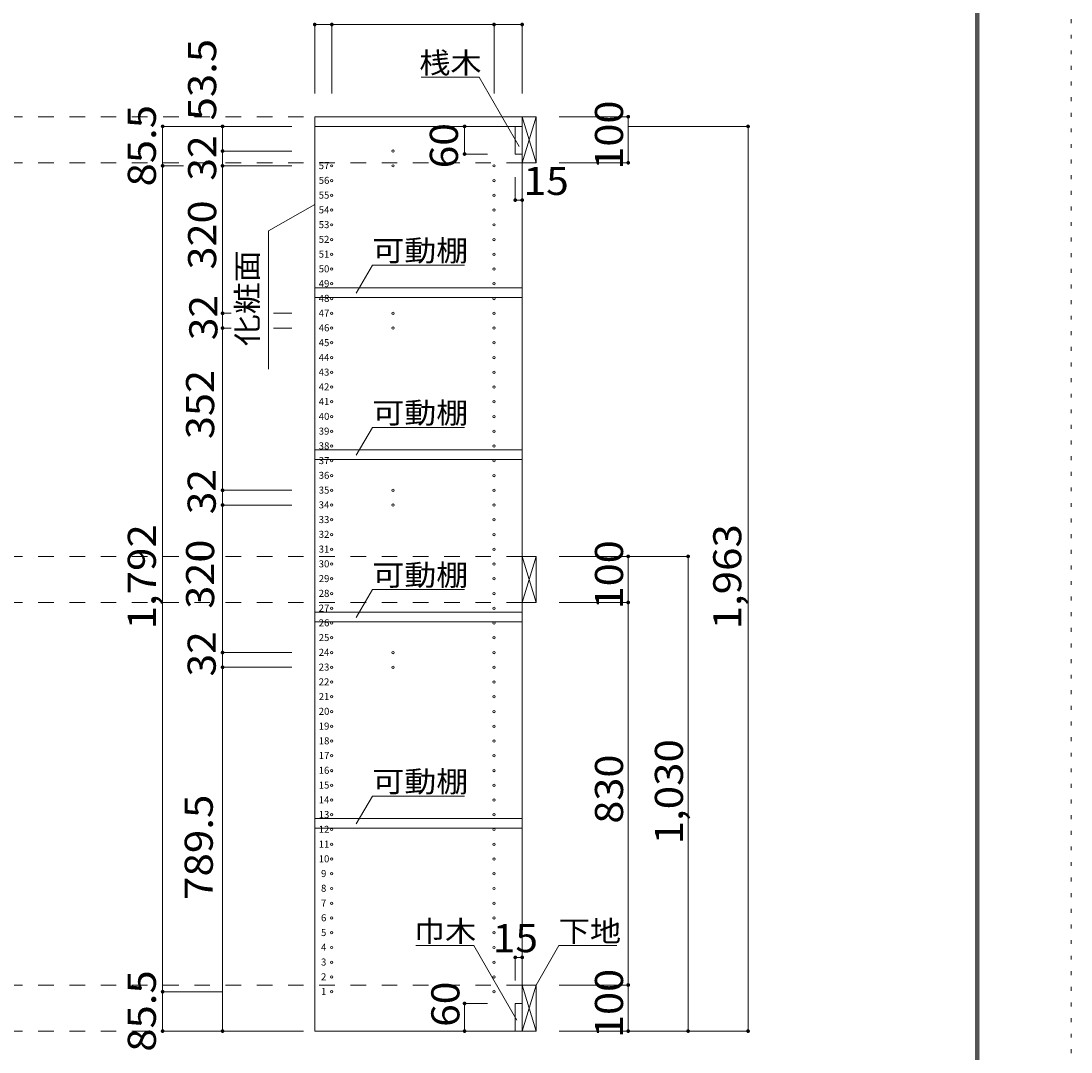
# Model space of a CAD drawing. Units: millimetres. Extents: x -20610 to 20390, y -15155 to 14445.
# Drawn here: x 9001 to 20390, y -8783 to 2402 of the extents above; entities that cross this region are included whole.
import ezdxf

# ---------------------------------------------------------------- set-up
doc = ezdxf.new("R2010")
doc.units = ezdxf.units.MM
doc.header["$LTSCALE"] = 100
doc.linetypes.add('JWW_DASHED2', pattern=[3.386667, 1.693333, -1.693333])
doc.linetypes.add('JWW_HOJO', pattern=[1.693333, -1.27, 0.423333])
for name, color, linetype in [('0-2', 7, 'Continuous'), ('0-8', 7, 'Continuous'), ('0-A_文字', 7, 'Continuous'), ('0-B_寸法', 7, 'Continuous'), ('0-E', 7, 'Continuous'), ('F-0_補助線', 7, 'Continuous'), ('側板', 7, 'Continuous'), ('可動棚', 7, 'Continuous'), ('枠', 7, 'Continuous'), ('桟木・巾木', 7, 'Continuous')]:
    doc.layers.add(name, color=color, linetype=linetype)
doc.styles.add('ＭＳ ゴシック', font='txt', dxfattribs={"height": 1})

msp = doc.modelspace()

# ---------------------------------------------------------------- linework, layer by layer
at = {"layer": '0-2', "color": 40, "linetype": 'Continuous', "lineweight": 15}
for p, q in [((12187, 1364), (14437, 1364)), ((12187, 1259), (12187, 1364)), ((14437, 1259), (12187, 1259)), ((14437, 1364), (14437, 1259))]:
    msp.add_line(p, q, dxfattribs=at)
at = {"layer": '0-8', "color": 92, "linetype": 'Continuous', "lineweight": 13}
for p, q in [((14437, 1364), (14437, 864)), ((14587, 1364), (14437, 1364)), ((14587, 864), (14587, 1364)), ((14437, 864), (14587, 864)), ((14437, -3406), (14437, -3906)), ((14587, -3406), (14437, -3406)), ((14587, -3906), (14587, -3406)), ((14437, -3906), (14587, -3906)), ((14437, -8056), (14437, -8556)), ((14587, -8056), (14437, -8056)), ((14587, -8556), (14587, -8056)), ((14437, -8556), (14587, -8556))]:
    msp.add_line(p, q, dxfattribs=at)
at = {"layer": '0-8', "color": 7, "linetype": 'Continuous', "lineweight": 9}
for p, q in [((14437, 864), (14587, 1364)), ((14437, 1364), (14587, 864)), ((14437, -3906), (14587, -3406)), ((14437, -3406), (14587, -3906)), ((14437, -8556), (14587, -8056)), ((14437, -8056), (14587, -8556))]:
    msp.add_line(p, q, dxfattribs=at)
at = {"layer": '0-A_文字', "color": 7, "linetype": 'Continuous', "lineweight": 9}
for p, q in [((13971, 1792), (13340, 1792)), ((14404, 1041), (13971, 1792)), ((12187, 413), (11687, 125)), ((11687, -1375), (11687, 125)), ((12637, -549), (12812, -246)), ((13812, -246), (12812, -246)), ((12637, -2309), (12812, -2006)), ((13812, -2006), (12812, -2006)), ((12637, -4069), (12812, -3766)), ((13812, -3766), (12812, -3766)), ((12637, -6309), (12812, -6006)), ((13812, -6006), (12812, -6006)), ((13913, -7628), (13283, -7628)), ((14380, -8437), (13913, -7628)), ((14587, -8056), (14834, -7628)), ((14834, -7628), (15465, -7628))]:
    msp.add_line(p, q, dxfattribs=at)
at = {"layer": '0-B_寸法', "color": 120, "linetype": 'Continuous', "lineweight": 5}
for p, q in [((12187, 2364), (12187, 1614)), ((12187, 2364), (14437, 2364)), ((12372, 2364), (12372, 1614)), ((14132, 2364), (14132, 1614)), ((14437, 2364), (14437, 1614)), ((10537, 1259), (10537, -8556)), ((10537, 1259), (11187, 1259)), ((11187, 1259), (11187, 991)), ((11937, 1259), (11187, 1259)), ((13812, 1259), (13812, 959)), ((13812, 1259), (14062, 1259)), ((15587, 1364), (14837, 1364)), ((15587, 1364), (15587, 864)), ((16887, 1259), (15587, 1259)), ((16887, 1259), (16887, -8556)), ((11187, 991), (11187, 831)), ((11937, 991), (11187, 991)), ((13812, 959), (14062, 959)), ((10537, 831), (10762, 831)), ((11187, 831), (11187, -769)), ((11937, 831), (11187, 831)), ((15587, 864), (14837, 864)), ((14362, 459), (14362, 709)), ((14437, 459), (14437, 709)), ((14362, 459), (14437, 459)), ((11187, -769), (11187, -929)), ((11280, -769), (11187, -769)), ((11937, -769), (11739, -769)), ((11187, -929), (11187, -2689)), ((11280, -929), (11187, -929)), ((11937, -929), (11739, -929)), ((11187, -2689), (11187, -2849)), ((11937, -2689), (11187, -2689)), ((11187, -2849), (11187, -4449)), ((11937, -2849), (11187, -2849)), ((16237, -3406), (14837, -3406)), ((15587, -3906), (15587, -3406)), ((16237, -8556), (16237, -3406)), ((15587, -3906), (14837, -3906)), ((15587, -8056), (15587, -3906)), ((11187, -4449), (11187, -4609)), ((11937, -4449), (11187, -4449)), ((11937, -4609), (11187, -4609)), ((11187, -8556), (11187, -4609)), ((14362, -7756), (14437, -7756)), ((14362, -7756), (14362, -8006)), ((14437, -7756), (14437, -8006)), ((15587, -8056), (14837, -8056)), ((15587, -8556), (15587, -8056)), ((10537, -8129), (11187, -8129)), ((13812, -8256), (13812, -8556)), ((13812, -8256), (14062, -8256)), ((10537, -8556), (11187, -8556)), ((11187, -8556), (11937, -8556)), ((13812, -8556), (14062, -8556)), ((16887, -8556), (14837, -8556))]:
    msp.add_line(p, q, dxfattribs=at)
at = {"layer": '0-B_寸法', "color": 120, "linetype": 'JWW_DASHED2', "lineweight": 5}
for p, q in [((14437, 1364), (-13608, 1364)), ((14437, 864), (-13608, 864)), ((14437, -3406), (-13608, -3406)), ((14437, -3906), (-13608, -3906)), ((14437, -8056), (-13608, -8056)), ((14437, -8556), (-13608, -8556))]:
    msp.add_line(p, q, dxfattribs=at)
at = {"layer": '0-B_寸法', "color": 7, "linetype": 'Continuous', "lineweight": 9, "const_width": 20}
for points in [[(12197, 2364, 0.414214), (12187, 2374, 0.414214), (12177, 2364, 0.414214), (12187, 2354, 0.414214)], [(12382, 2364, 0.414214), (12372, 2374, 0.414214), (12362, 2364, 0.414214), (12372, 2354, 0.414214)], [(14142, 2364, 0.414214), (14132, 2374, 0.414214), (14122, 2364, 0.414214), (14132, 2354, 0.414214)], [(14447, 2364, 0.414214), (14437, 2374, 0.414214), (14427, 2364, 0.414214), (14437, 2354, 0.414214)], [(15597, 1364, 0.414214), (15587, 1374, 0.414214), (15577, 1364, 0.414214), (15587, 1354, 0.414214)], [(10547, 1259, 0.414214), (10537, 1269, 0.414214), (10527, 1259, 0.414214), (10537, 1249, 0.414214)], [(11197, 1259, 0.414214), (11187, 1269, 0.414214), (11177, 1259, 0.414214), (11187, 1249, 0.414214)], [(13822, 1259, 0.414214), (13812, 1269, 0.414214), (13802, 1259, 0.414214), (13812, 1249, 0.414214)], [(16897, 1259, 0.414214), (16887, 1269, 0.414214), (16877, 1259, 0.414214), (16887, 1249, 0.414214)], [(11197, 991, 0.414214), (11187, 1001, 0.414214), (11177, 991, 0.414214), (11187, 981, 0.414214)], [(13822, 959, 0.414214), (13812, 969, 0.414214), (13802, 959, 0.414214), (13812, 949, 0.414214)], [(10547, 831, 0.414214), (10537, 841, 0.414214), (10527, 831, 0.414214), (10537, 821, 0.414214)], [(11197, 831, 0.414214), (11187, 841, 0.414214), (11177, 831, 0.414214), (11187, 821, 0.414214)], [(15597, 864, 0.414214), (15587, 874, 0.414214), (15577, 864, 0.414214), (15587, 854, 0.414214)], [(14372, 459, 0.414214), (14362, 469, 0.414214), (14352, 459, 0.414214), (14362, 449, 0.414214)], [(14447, 459, 0.414214), (14437, 469, 0.414214), (14427, 459, 0.414214), (14437, 449, 0.414214)], [(11197, -769, 0.414214), (11187, -759, 0.414214), (11177, -769, 0.414214), (11187, -779, 0.414214)], [(11197, -929, 0.414214), (11187, -919, 0.414214), (11177, -929, 0.414214), (11187, -939, 0.414214)], [(11197, -2689, 0.414214), (11187, -2679, 0.414214), (11177, -2689, 0.414214), (11187, -2699, 0.414214)], [(11197, -2849, 0.414214), (11187, -2839, 0.414214), (11177, -2849, 0.414214), (11187, -2859, 0.414214)], [(15597, -3406, 0.414214), (15587, -3396, 0.414214), (15577, -3406, 0.414214), (15587, -3416, 0.414214)], [(16247, -3406, 0.414214), (16237, -3396, 0.414214), (16227, -3406, 0.414214), (16237, -3416, 0.414214)], [(15597, -3906, 0.414214), (15587, -3896, 0.414214), (15577, -3906, 0.414214), (15587, -3916, 0.414214)], [(11197, -4449, 0.414214), (11187, -4439, 0.414214), (11177, -4449, 0.414214), (11187, -4459, 0.414214)], [(11197, -4609, 0.414214), (11187, -4599, 0.414214), (11177, -4609, 0.414214), (11187, -4619, 0.414214)], [(14372, -7756, 0.414214), (14362, -7746, 0.414214), (14352, -7756, 0.414214), (14362, -7766, 0.414214)], [(14447, -7756, 0.414214), (14437, -7746, 0.414214), (14427, -7756, 0.414214), (14437, -7766, 0.414214)], [(15597, -8056, 0.414214), (15587, -8046, 0.414214), (15577, -8056, 0.414214), (15587, -8066, 0.414214)], [(10547, -8129, 0.414214), (10537, -8119, 0.414214), (10527, -8129, 0.414214), (10537, -8139, 0.414214)], [(13822, -8256, 0.414214), (13812, -8246, 0.414214), (13802, -8256, 0.414214), (13812, -8266, 0.414214)], [(10547, -8556, 0.414214), (10537, -8546, 0.414214), (10527, -8556, 0.414214), (10537, -8566, 0.414214)], [(11197, -8556, 0.414214), (11187, -8546, 0.414214), (11177, -8556, 0.414214), (11187, -8566, 0.414214)], [(13822, -8556, 0.414214), (13812, -8546, 0.414214), (13802, -8556, 0.414214), (13812, -8566, 0.414214)], [(15597, -8556, 0.414214), (15587, -8546, 0.414214), (15577, -8556, 0.414214), (15587, -8566, 0.414214)], [(16247, -8556, 0.414214), (16237, -8546, 0.414214), (16227, -8556, 0.414214), (16237, -8566, 0.414214)], [(16897, -8556, 0.414214), (16887, -8546, 0.414214), (16877, -8556, 0.414214), (16887, -8566, 0.414214)]]:
    msp.add_lwpolyline(points, format="xyb", close=True, dxfattribs=at)
at = {"layer": 'F-0_補助線', "color": 120, "linetype": 'JWW_HOJO', "lineweight": 5}
msp.add_line((20390, 14445), (20390, -15155), dxfattribs=at)
at = {"layer": '側板', "color": 92, "linetype": 'Continuous', "lineweight": 13}
for p, q in [((12187, 1259), (12187, -8556)), ((14437, 1259), (12187, 1259)), ((14437, -8556), (14437, 1259)), ((12187, -8556), (14437, -8556))]:
    msp.add_line(p, q, dxfattribs=at)
at = {"layer": '側板', "color": 120, "linetype": 'Continuous', "lineweight": 5}
for centre in [(13037, 991), (12372, 831), (13037, 831), (14132, 831), (12372, 671), (14132, 671), (12372, 511), (14132, 511), (12372, 351), (14132, 351), (12372, 191), (14132, 191), (12372, 31), (14132, 31), (12372, -129), (14132, -129), (12372, -289), (14132, -289), (12372, -449), (14132, -449), (12372, -609), (14132, -609), (12372, -769), (13037, -769), (14132, -769), (12372, -929), (13037, -929), (14132, -929), (12372, -1089), (14132, -1089), (12372, -1249), (14132, -1249), (12372, -1409), (14132, -1409), (12372, -1569), (14132, -1569), (12372, -1729), (14132, -1729), (12372, -1889), (14132, -1889), (12372, -2049), (14132, -2049), (12372, -2209), (14132, -2209), (12372, -2369), (14132, -2369), (12372, -2529), (14132, -2529), (12372, -2689), (13037, -2689), (14132, -2689), (12372, -2849), (13037, -2849), (14132, -2849), (12372, -3009), (14132, -3009), (12372, -3169), (14132, -3169), (12372, -3329), (14132, -3329), (12372, -3489), (14132, -3489), (12372, -3649), (14132, -3649), (12372, -3809), (14132, -3809), (12372, -3969), (14132, -3969), (12372, -4129), (14132, -4129), (12372, -4289), (14132, -4289), (12372, -4449), (13037, -4449), (14132, -4449), (12372, -4609), (13037, -4609), (14132, -4609), (12372, -4769), (14132, -4769), (12372, -4929), (14132, -4929), (12372, -5089), (14132, -5089), (12372, -5249), (14132, -5249), (12372, -5409), (14132, -5409), (12372, -5569), (14132, -5569), (12372, -5729), (14132, -5729), (12372, -5889), (14132, -5889), (12372, -6049), (14132, -6049), (12372, -6209), (14132, -6209), (12372, -6369), (14132, -6369), (12372, -6529), (14132, -6529), (12372, -6689), (14132, -6689), (12372, -6849), (14132, -6849), (12372, -7009), (14132, -7009), (12372, -7169), (14132, -7169), (12372, -7329), (14132, -7329), (12372, -7489), (14132, -7489), (12372, -7649), (14132, -7649), (12372, -7809), (14132, -7809), (12372, -7969), (14132, -7969), (12372, -8129), (14132, -8129)]:
    msp.add_circle(centre, 12.5, dxfattribs=at)
at = {"layer": '可動棚', "color": 40, "linetype": 'Continuous', "lineweight": 15}
for p, q in [((12187, -596), (12187, -491)), ((14437, -491), (12187, -491)), ((14437, -491), (14437, -596)), ((14437, -596), (12187, -596)), ((12187, -2356), (12187, -2251)), ((14437, -2251), (12187, -2251)), ((14437, -2251), (14437, -2356)), ((14437, -2356), (12187, -2356)), ((12187, -4116), (12187, -4011)), ((14437, -4011), (12187, -4011)), ((14437, -4011), (14437, -4116)), ((14437, -4116), (12187, -4116)), ((12187, -6356), (12187, -6251)), ((14437, -6251), (12187, -6251)), ((14437, -6251), (14437, -6356)), ((14437, -6356), (12187, -6356))]:
    msp.add_line(p, q, dxfattribs=at)
at = {"layer": '枠', "color": 200, "linetype": 'Continuous', "lineweight": 20}
for p, q in [((19357, 13611), (19357, -14322)), ((19373, 13611), (19373, -14322)), ((19390, 13611), (19390, -14322))]:
    msp.add_line(p, q, dxfattribs=at)
at = {"layer": '桟木・巾木', "color": 40, "linetype": 'Continuous', "lineweight": 15}
for p, q in [((14437, 1259), (14362, 1259)), ((14362, 959), (14362, 1259)), ((14437, 1259), (14437, 959)), ((14380, 959), (14362, 959)), ((14437, 959), (14380, 959)), ((14362, -8256), (14437, -8256)), ((14362, -8556), (14362, -8256)), ((14437, -8256), (14437, -8556)), ((14437, -8556), (14362, -8556))]:
    msp.add_line(p, q, dxfattribs=at)

# ---------------------------------------------------------------- texts
at = {"layer": '0-A_文字', "color": 7, "linetype": 'Continuous', "lineweight": 9, "style": 'ＭＳ ゴシック'}
for s, width, p in [('桟木', 1.083333, (13321, 1834)), ('可動棚', 1.111111, (12812, -203)), ('可動棚', 1.111111, (12812, -1963)), ('可動棚', 1.111111, (12812, -3723)), ('可動棚', 1.111111, (12812, -5963)), ('巾木', 1.083333, (13263, -7586)), ('下地', 1.083333, (14834, -7586))]:
    msp.add_text(s, height=228.6, dxfattribs=dict(at, width=width)).set_placement(p)
at = {"layer": '0-A_文字', "color": 7, "linetype": 'Continuous', "lineweight": 9, "style": 'ＭＳ ゴシック', "width": 1.111111}
msp.add_text('化粧面', height=228.6, rotation=90, dxfattribs=at).set_placement((11570, -1125))
at = {"layer": '0-B_寸法', "color": 7, "linetype": 'Continuous', "lineweight": 211, "style": 'ＭＳ ゴシック'}
for s, width, p in [('53.5', 1.09375, (11118, 1324)), ('100', 1.083333, (15531, 789)), ('85.5', 1.09375, (10464, 607)), ('60', 1.0625, (13740, 804)), ('32', 1.0625, (11118, 670)), ('320', 1.083333, (11118, -294)), ('32', 1.0625, (11131, -1061)), ('352', 1.083333, (11096, -2134)), ('32', 1.0625, (11113, -2949)), ('1,792', 1.1, (10464, -4199)), ('1,963', 1.1, (16814, -4199)), ('320', 1.083333, (11096, -3974)), ('100', 1.083333, (15531, -3981)), ('32', 1.0625, (11113, -4709)), ('1,030', 1.1, (16181, -6531)), ('830', 1.083333, (15531, -6306)), ('789.5', 1.1, (11081, -7133)), ('85.5', 1.09375, (10464, -8780)), ('100', 1.083333, (15531, -8631)), ('60', 1.0625, (13756, -8510))]:
    msp.add_text(s, height=304.8, rotation=90, dxfattribs=dict(at, width=width)).set_placement(p)
at = {"layer": '0-B_寸法', "color": 7, "linetype": 'Continuous', "lineweight": 211, "style": 'ＭＳ ゴシック', "width": 1.0625}
for p in [(14452, 515), (14118, -7700)]:
    msp.add_text('15', height=304.8, dxfattribs=at).set_placement(p)
at = {"layer": '0-E', "color": 9, "linetype": 'Continuous', "lineweight": 5, "style": 'ＭＳ ゴシック'}
for s, p in [('57', (12230, 795)), ('56', (12230, 635)), ('55', (12230, 475)), ('54', (12230, 315)), ('53', (12230, 155)), ('52', (12230, -5)), ('51', (12230, -165)), ('50', (12230, -325)), ('49', (12230, -485)), ('48', (12230, -645)), ('47', (12230, -805)), ('46', (12230, -965)), ('45', (12230, -1125)), ('44', (12230, -1285)), ('43', (12230, -1445)), ('42', (12230, -1605)), ('41', (12230, -1765)), ('40', (12230, -1925)), ('39', (12230, -2085)), ('38', (12230, -2245)), ('37', (12230, -2405)), ('36', (12230, -2565)), ('35', (12230, -2725)), ('34', (12230, -2885)), ('33', (12230, -3045)), ('32', (12230, -3205)), ('31', (12230, -3365)), ('30', (12230, -3525)), ('29', (12230, -3685)), ('28', (12230, -3845)), ('27', (12230, -4005)), ('26', (12230, -4165)), ('25', (12230, -4325)), ('24', (12230, -4485)), ('23', (12230, -4645)), ('22', (12230, -4805)), ('21', (12230, -4965)), ('20', (12230, -5125)), ('19', (12230, -5285)), ('18', (12230, -5445)), ('17', (12230, -5605)), ('16', (12230, -5765)), ('15', (12230, -5925)), ('14', (12230, -6085)), ('13', (12230, -6245)), ('12', (12230, -6405)), ('11', (12230, -6565)), ('10', (12230, -6725)), ('9', (12255, -6885)), ('8', (12255, -7045)), ('7', (12255, -7205)), ('6', (12255, -7365)), ('5', (12255, -7525)), ('4', (12255, -7685)), ('3', (12255, -7845)), ('2', (12255, -8005)), ('1', (12255, -8165))]:
    msp.add_text(s, height=76.2, dxfattribs=at).set_placement(p)

doc.saveas('drawing.dxf')
